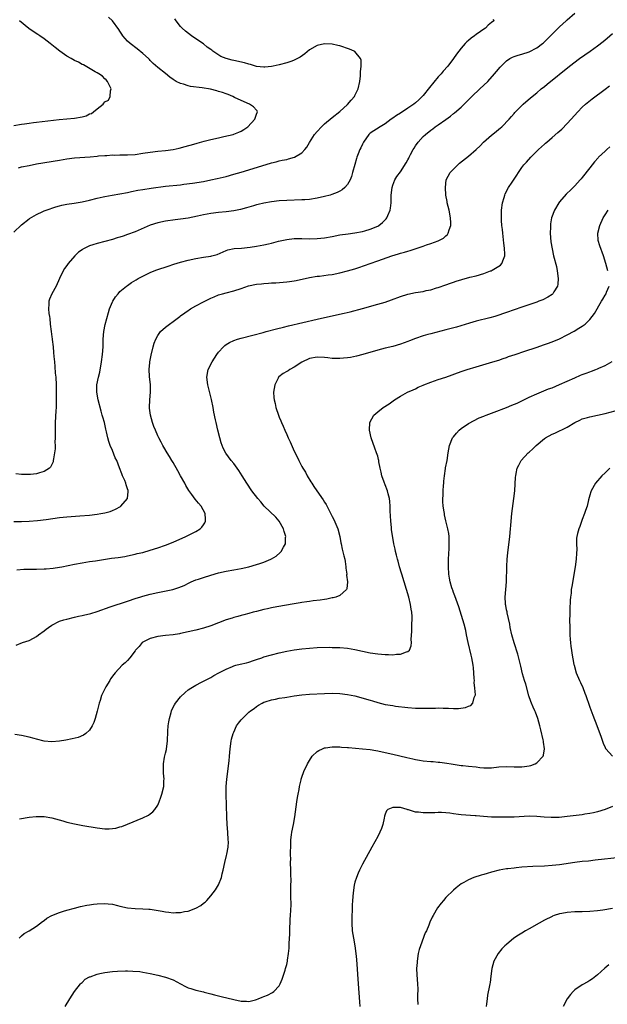
# Model space of a CAD drawing. Units: inches. Extents: x 2505000 to 2508000, y 1542000 to 1545000.
# Drawn here: x 2507137 to 2507292, y 1543852 to 1544111 of the extents above; entities that cross this region are included whole.
import ezdxf

# ---------------------------------------------------------------- set-up
doc = ezdxf.new("R2010")
doc.units = ezdxf.units.IN
doc.header["$MEASUREMENT"] = 0
doc.layers.add('LD25051542_10ft', color=102, linetype='Continuous')

msp = doc.modelspace()

# ---------------------------------------------------------------- linework, layer by layer
at = {"layer": 'LD25051542_10ft'}
for points, elevation in [([(2507135, 1543978.9), (2507137, 1543978.94), (2507139.04, 1543979.04), (2507141.21, 1543979.21), (2507143.48, 1543979.48), (2507147, 1543979.96), (2507149, 1543980.16), (2507152.38, 1543980.38), (2507155, 1543980.6), (2507157, 1543980.84), (2507157.96, 1543981), (2507159, 1543981.22), (2507160.41, 1543981.59), (2507161, 1543981.86), (2507161.83, 1543982.17), (2507163.11, 1543982.89), (2507163.27, 1543983), (2507165, 1543985), (2507165.19, 1543986.81), (2507165.18, 1543987), (2507165.13, 1543987.13), (2507165, 1543987.55), (2507164.61, 1543988.61), (2507164.54, 1543989), (2507164.25, 1543989.75), (2507163.7, 1543991), (2507163.47, 1543991.47), (2507162.9, 1543993.1), (2507162.13, 1543995), (2507161.76, 1543995.76), (2507161, 1543997.61), (2507160.44, 1543999), (2507160.07, 1544000.07), (2507159.8, 1544001), (2507159.45, 1544002.55), (2507159.27, 1544003.27), (2507159, 1544004.59), (2507158.89, 1544005), (2507158.45, 1544006.45), (2507158.34, 1544007), (2507158.03, 1544008.03), (2507157.24, 1544011), (2507156.89, 1544013), (2507156.92, 1544015), (2507157.33, 1544017), (2507157.68, 1544018.32), (2507158.15, 1544021), (2507158.4, 1544023), (2507158.53, 1544025), (2507158.58, 1544027), (2507158.75, 1544029), (2507159.11, 1544030.89), (2507159.96, 1544034.04), (2507160.27, 1544035), (2507161, 1544036.82), (2507161.08, 1544037), (2507161.8, 1544038.2), (2507162.48, 1544039), (2507163, 1544039.57), (2507164.73, 1544041), (2507165, 1544041.2), (2507166.07, 1544041.93), (2507167.31, 1544042.69), (2507167.84, 1544043), (2507169, 1544043.6), (2507171, 1544044.56), (2507172, 1544045), (2507172.73, 1544045.27), (2507175.72, 1544046.28), (2507177.24, 1544046.76), (2507179, 1544047.29), (2507181, 1544047.84), (2507183, 1544048.29), (2507185, 1544048.63), (2507187, 1544048.94), (2507187.26, 1544049), (2507188.61, 1544049.39), (2507191, 1544050.38), (2507191.46, 1544050.54), (2507193.11, 1544050.89), (2507195.06, 1544051.06), (2507197.31, 1544051.31), (2507199, 1544051.56), (2507201, 1544051.9), (2507202.17, 1544052.17), (2507203, 1544052.34), (2507204.85, 1544052.85), (2507207, 1544053.34), (2507209, 1544053.56), (2507211, 1544053.56), (2507213, 1544053.51), (2507215, 1544053.56), (2507217, 1544053.78), (2507219, 1544054.12), (2507221, 1544054.5), (2507223.18, 1544054.82), (2507225, 1544055.04), (2507227, 1544055.44), (2507227.61, 1544055.61), (2507229, 1544056.03), (2507231, 1544056.82), (2507231.33, 1544057), (2507232.25, 1544057.75), (2507233.23, 1544058.77), (2507233.4, 1544059), (2507233.67, 1544059.67), (2507234.27, 1544061), (2507234.39, 1544061.61), (2507234.54, 1544063), (2507234.53, 1544064.53), (2507234.56, 1544065), (2507234.79, 1544067), (2507235, 1544067.61), (2507235.55, 1544069), (2507236.09, 1544069.91), (2507237, 1544071.18), (2507238.49, 1544073.51), (2507239, 1544074.33), (2507239.24, 1544074.76), (2507239.35, 1544075), (2507239.7, 1544075.7), (2507240.38, 1544077), (2507240.61, 1544077.39), (2507241, 1544078), (2507241.68, 1544079), (2507243, 1544080.47), (2507243.59, 1544081), (2507245, 1544082.14), (2507245.53, 1544082.47), (2507246.2, 1544083), (2507247, 1544083.57), (2507248.96, 1544084.96), (2507250.19, 1544085.81), (2507251, 1544086.52), (2507251.29, 1544086.71), (2507253, 1544088.21), (2507254.43, 1544089.57), (2507255.86, 1544091), (2507257.99, 1544093), (2507260.04, 1544095), (2507261.82, 1544097), (2507262.35, 1544097.65), (2507263.28, 1544098.72), (2507263.55, 1544099), (2507265, 1544100.41), (2507265.87, 1544101), (2507266.59, 1544101.41), (2507267, 1544101.58), (2507268.05, 1544101.95), (2507269, 1544102.19), (2507271, 1544102.84), (2507273, 1544103.88), (2507274.53, 1544105), (2507274.79, 1544105.21), (2507276.62, 1544107), (2507277, 1544107.44), (2507278.59, 1544109), (2507279, 1544109.43), (2507279.82, 1544110.18), (2507280.77, 1544111), (2507281, 1544111.22), (2507283.06, 1544113)], 7300), ([(2507135, 1544055.2), (2507137, 1544057.15), (2507139, 1544058.73), (2507139.16, 1544058.84), (2507141, 1544059.94), (2507142.65, 1544060.65), (2507143, 1544060.82), (2507144.59, 1544061.41), (2507145, 1544061.53), (2507146.08, 1544061.92), (2507147, 1544062.16), (2507147.65, 1544062.35), (2507149, 1544062.61), (2507150.91, 1544062.91), (2507153, 1544063.27), (2507155, 1544063.7), (2507157, 1544064.2), (2507158.55, 1544064.55), (2507159, 1544064.67), (2507160.98, 1544065.02), (2507163, 1544065.34), (2507165, 1544065.71), (2507166.05, 1544065.95), (2507167.71, 1544066.29), (2507169, 1544066.51), (2507171.19, 1544066.81), (2507175, 1544067.4), (2507179, 1544067.76), (2507179.86, 1544067.86), (2507182.17, 1544068.17), (2507185, 1544068.64), (2507186.98, 1544069.02), (2507188.63, 1544069.37), (2507191, 1544069.96), (2507193, 1544070.5), (2507195, 1544071.07), (2507197, 1544071.67), (2507203, 1544073.52), (2507204.17, 1544073.83), (2507205, 1544074.03), (2507205.79, 1544074.21), (2507207, 1544074.44), (2507207.46, 1544074.54), (2507209.02, 1544074.98), (2507211, 1544076.17), (2507211.8, 1544077), (2507212.31, 1544077.69), (2507213, 1544078.92), (2507214.35, 1544081), (2507215, 1544081.81), (2507216.19, 1544083), (2507217, 1544083.77), (2507219, 1544085.51), (2507221, 1544087.1), (2507223, 1544088.89), (2507223.98, 1544090.02), (2507224.87, 1544091), (2507225, 1544091.24), (2507225.84, 1544093), (2507226.26, 1544095), (2507226.45, 1544096.45), (2507226.49, 1544097), (2507226.48, 1544097.52), (2507226.64, 1544099), (2507226.6, 1544100.6), (2507226.48, 1544101), (2507225, 1544102.87), (2507224.82, 1544103), (2507223.53, 1544103.53), (2507221, 1544104.34), (2507220.45, 1544104.45), (2507219, 1544104.83), (2507217, 1544104.94), (2507215, 1544104.46), (2507213, 1544103.3), (2507211.75, 1544102.25), (2507210.57, 1544101.43), (2507209.83, 1544101), (2507209, 1544100.57), (2507208.37, 1544100.37), (2507207, 1544099.87), (2507205, 1544099.35), (2507203.44, 1544099), (2507203, 1544098.92), (2507201.26, 1544098.74), (2507201, 1544098.74), (2507199, 1544098.93), (2507197.44, 1544099.44), (2507197, 1544099.51), (2507195.87, 1544099.87), (2507193, 1544100.5), (2507192.56, 1544100.56), (2507191, 1544101.03), (2507189.61, 1544101.61), (2507187.54, 1544103), (2507187.23, 1544103.23), (2507187, 1544103.44), (2507186.03, 1544104.03), (2507185, 1544104.88), (2507183, 1544106.23), (2507181.9, 1544107), (2507180.27, 1544108.27), (2507179.44, 1544109), (2507179, 1544109.47), (2507177.81, 1544111), (2507177.51, 1544111.51)], 7280), ([(2507135, 1544083.33), (2507137, 1544083.7), (2507137.81, 1544083.81), (2507139, 1544084.01), (2507140.15, 1544084.15), (2507141, 1544084.27), (2507146.92, 1544084.92), (2507149, 1544085.13), (2507151, 1544085.29), (2507153, 1544085.63), (2507154.05, 1544085.95), (2507155, 1544086.41), (2507155.45, 1544086.55), (2507155.97, 1544087), (2507157, 1544087.77), (2507158.54, 1544089), (2507158.77, 1544089.23), (2507159, 1544089.59), (2507159.93, 1544090.07), (2507160.41, 1544091), (2507160.54, 1544092.54), (2507160.67, 1544093), (2507159.71, 1544095), (2507159.38, 1544095.38), (2507159, 1544095.71), (2507158.36, 1544096.36), (2507157.42, 1544097), (2507157, 1544097.27), (2507156.44, 1544097.56), (2507153.34, 1544099.34), (2507153, 1544099.47), (2507152.03, 1544100.03), (2507151, 1544100.51), (2507150.13, 1544101), (2507149, 1544101.69), (2507147.11, 1544103), (2507145.92, 1544103.92), (2507145, 1544104.67), (2507144.55, 1544105), (2507143, 1544106.22), (2507141.81, 1544107), (2507141.35, 1544107.35), (2507140.12, 1544108.12), (2507138.92, 1544108.92), (2507136.5, 1544111)], 7260), ([(2507261.45, 1544111.45), (2507261.61, 1544111), (2507261, 1544110.51), (2507260.18, 1544109.82), (2507259.41, 1544109), (2507259, 1544108.76), (2507258.14, 1544108.14), (2507257, 1544107.36), (2507256.56, 1544107), (2507255.63, 1544106.37), (2507255, 1544105.81), (2507254.54, 1544105.46), (2507254.1, 1544105), (2507253, 1544103.78), (2507252.37, 1544103), (2507251.79, 1544102.21), (2507251, 1544101), (2507249.49, 1544099), (2507248.32, 1544097.68), (2507247.75, 1544097), (2507247, 1544096.2), (2507244.64, 1544093.36), (2507243, 1544091.26), (2507242.76, 1544091), (2507241.86, 1544090.14), (2507241, 1544089.35), (2507240.53, 1544089), (2507239, 1544087.94), (2507237, 1544086.64), (2507235.97, 1544086.03), (2507235, 1544085.29), (2507234.57, 1544085), (2507233, 1544083.8), (2507231.66, 1544083), (2507229, 1544081.33), (2507228.68, 1544081), (2507227.3, 1544079), (2507227.18, 1544078.82), (2507227, 1544078.44), (2507226.56, 1544077.44), (2507226.33, 1544077), (2507225.89, 1544075.89), (2507225.51, 1544075), (2507225.37, 1544074.63), (2507224.93, 1544073.07), (2507224.37, 1544071), (2507224.05, 1544069.95), (2507223.7, 1544069), (2507223, 1544067.81), (2507222.32, 1544067), (2507221.6, 1544066.4), (2507221, 1544066.06), (2507220.3, 1544065.7), (2507218.86, 1544065.14), (2507218.42, 1544065), (2507217, 1544064.61), (2507215, 1544064.18), (2507213, 1544063.88), (2507211.78, 1544063.78), (2507211, 1544063.73), (2507207, 1544063.63), (2507205, 1544063.51), (2507203, 1544063.27), (2507201, 1544062.92), (2507199.48, 1544062.52), (2507199, 1544062.42), (2507198.21, 1544062.21), (2507197, 1544061.83), (2507196.38, 1544061.62), (2507194.8, 1544061.2), (2507193, 1544060.83), (2507191, 1544060.58), (2507189, 1544060.39), (2507187, 1544060.16), (2507185.97, 1544059.97), (2507185, 1544059.82), (2507183.47, 1544059.47), (2507181, 1544058.97), (2507179, 1544058.66), (2507177.52, 1544058.48), (2507175, 1544058.13), (2507173, 1544057.71), (2507170.95, 1544057.05), (2507167, 1544055.34), (2507165, 1544054.58), (2507163.81, 1544054.19), (2507163, 1544053.9), (2507162.29, 1544053.71), (2507161, 1544053.32), (2507157, 1544052.29), (2507155.87, 1544051.87), (2507155, 1544051.61), (2507153.24, 1544050.76), (2507153, 1544050.56), (2507152.06, 1544049.94), (2507151.12, 1544049), (2507149.36, 1544047), (2507149, 1544046.47), (2507148.35, 1544045.65), (2507148, 1544045), (2507147.06, 1544043), (2507146.2, 1544041), (2507145, 1544038.96), (2507144.44, 1544037.56), (2507144.24, 1544037), (2507144.24, 1544036.24), (2507144.14, 1544035), (2507144.25, 1544033.75), (2507144.39, 1544033), (2507144.46, 1544032.46), (2507144.59, 1544031), (2507144.8, 1544029), (2507145, 1544027.61), (2507145.09, 1544027.09), (2507145.1, 1544026.9), (2507145.35, 1544025), (2507145.5, 1544023.5), (2507145.55, 1544022.45), (2507145.68, 1544021), (2507145.82, 1544019.82), (2507145.93, 1544018.07), (2507146.04, 1544017), (2507146.17, 1544015), (2507146.2, 1544013.8), (2507146.2, 1544013), (2507146.18, 1544012.18), (2507146.19, 1544011), (2507146.18, 1544009.82), (2507146.16, 1544009), (2507146.11, 1544008.11), (2507145.92, 1544005), (2507145.88, 1544003.88), (2507145.88, 1544003), (2507145.94, 1544002.06), (2507145.9, 1544001), (2507145.81, 1543999.81), (2507145.86, 1543999), (2507145.89, 1543998.11), (2507145.71, 1543997), (2507145.42, 1543995.42), (2507145.41, 1543995), (2507145.35, 1543994.65), (2507144.71, 1543993.29), (2507144.42, 1543993), (2507143, 1543992.11), (2507141.79, 1543991.79), (2507141, 1543991.5), (2507139.35, 1543991.35), (2507139, 1543991.29), (2507137.33, 1543991.33), (2507137, 1543991.32), (2507135.53, 1543991.53)], 7290), ([(2507136.21, 1544072.21), (2507137, 1544072.43), (2507139, 1544072.86), (2507141, 1544073.23), (2507147, 1544074.25), (2507149, 1544074.57), (2507151, 1544074.8), (2507155.13, 1544075.13), (2507157, 1544075.32), (2507157.34, 1544075.34), (2507159, 1544075.49), (2507159.5, 1544075.5), (2507161, 1544075.59), (2507161.58, 1544075.58), (2507163, 1544075.62), (2507165, 1544075.63), (2507167, 1544075.74), (2507169, 1544076.03), (2507171, 1544076.35), (2507173, 1544076.57), (2507175, 1544076.76), (2507177, 1544077.08), (2507178.59, 1544077.41), (2507180.21, 1544077.79), (2507182.46, 1544078.46), (2507183.33, 1544078.67), (2507185.25, 1544079.25), (2507187, 1544079.71), (2507189, 1544080.16), (2507190.44, 1544080.44), (2507192.83, 1544081), (2507193, 1544081.05), (2507194.38, 1544081.62), (2507195, 1544081.9), (2507195.7, 1544082.3), (2507196.73, 1544083), (2507198.57, 1544085), (2507199, 1544086.32), (2507199.18, 1544086.82), (2507199.31, 1544087), (2507199.2, 1544087.2), (2507199, 1544087.37), (2507198.27, 1544088.27), (2507197.16, 1544089), (2507195, 1544089.93), (2507193.24, 1544090.76), (2507192.77, 1544091), (2507191.54, 1544091.54), (2507191, 1544091.68), (2507190.07, 1544092.07), (2507189, 1544092.36), (2507188.53, 1544092.53), (2507186.92, 1544092.92), (2507184.71, 1544093.29), (2507181.65, 1544093.65), (2507181, 1544093.82), (2507179.75, 1544094.25), (2507179, 1544094.45), (2507177.86, 1544095), (2507177.31, 1544095.31), (2507177, 1544095.52), (2507176.16, 1544096.16), (2507175, 1544097.07), (2507173, 1544098.71), (2507171.76, 1544099.76), (2507171, 1544100.53), (2507170.76, 1544100.76), (2507170.53, 1544101), (2507169, 1544102.39), (2507167.55, 1544103.55), (2507165.65, 1544105), (2507165, 1544105.63), (2507163.78, 1544107), (2507163.47, 1544107.47), (2507163, 1544108.23), (2507162.69, 1544108.69), (2507161, 1544111), (2507159.97, 1544111.97)], 7270), ([(2507135.8, 1543966.2), (2507137.67, 1543966.33), (2507139.65, 1543966.35), (2507141, 1543966.35), (2507143, 1543966.42), (2507143.55, 1543966.45), (2507145.36, 1543966.64), (2507147, 1543966.89), (2507147.63, 1543967), (2507149.32, 1543967.32), (2507151, 1543967.66), (2507153, 1543968.05), (2507155, 1543968.36), (2507156.56, 1543968.56), (2507160.78, 1543969.22), (2507162.55, 1543969.45), (2507164.28, 1543969.72), (2507165, 1543969.86), (2507167, 1543970.29), (2507167.55, 1543970.45), (2507169, 1543970.79), (2507171, 1543971.34), (2507173, 1543971.97), (2507175, 1543972.67), (2507177, 1543973.5), (2507180.39, 1543975), (2507183, 1543976.31), (2507184.15, 1543977), (2507184.58, 1543977.42), (2507185, 1543978.05), (2507185.41, 1543978.59), (2507185.6, 1543979), (2507185.53, 1543979.53), (2507185.49, 1543981), (2507184.38, 1543983), (2507183.73, 1543983.73), (2507182.83, 1543984.83), (2507181.98, 1543986.02), (2507181.14, 1543987.14), (2507180.38, 1543988.38), (2507180.07, 1543989), (2507179.01, 1543991.01), (2507178.29, 1543992.29), (2507177, 1543994.47), (2507176.64, 1543995), (2507176.04, 1543996.04), (2507175.41, 1543997), (2507174.57, 1543998.57), (2507174.3, 1543999), (2507173.88, 1543999.88), (2507173.27, 1544001), (2507173, 1544001.56), (2507172.36, 1544003), (2507171.97, 1544003.97), (2507171.6, 1544005), (2507171.05, 1544007), (2507170.83, 1544008.83), (2507170.8, 1544009), (2507170.88, 1544011), (2507171.06, 1544013), (2507171.04, 1544014.96), (2507170.83, 1544017.17), (2507170.71, 1544019), (2507170.85, 1544020.85), (2507170.85, 1544021), (2507171.2, 1544022.8), (2507171.77, 1544025), (2507172.05, 1544025.95), (2507172.45, 1544027), (2507173, 1544028.02), (2507173.73, 1544029), (2507175, 1544030.16), (2507176.06, 1544031), (2507177, 1544031.66), (2507178.78, 1544033), (2507179, 1544033.15), (2507180.07, 1544033.93), (2507181, 1544034.55), (2507181.25, 1544034.75), (2507181.63, 1544035), (2507183, 1544035.8), (2507185, 1544036.87), (2507187, 1544037.82), (2507187.85, 1544038.15), (2507189, 1544038.67), (2507190.01, 1544039), (2507191, 1544039.28), (2507193, 1544039.73), (2507195, 1544040.34), (2507196.92, 1544041.08), (2507199, 1544041.56), (2507200.35, 1544041.65), (2507201, 1544041.74), (2507202.23, 1544041.77), (2507203, 1544041.85), (2507204.1, 1544041.9), (2507207, 1544042.14), (2507207.76, 1544042.24), (2507209, 1544042.42), (2507209.5, 1544042.5), (2507213, 1544043.26), (2507215, 1544043.61), (2507215.67, 1544043.67), (2507217.95, 1544043.95), (2507219, 1544044.09), (2507221, 1544044.48), (2507223, 1544045.01), (2507225, 1544045.59), (2507226.07, 1544045.93), (2507227.56, 1544046.44), (2507229.02, 1544047), (2507231, 1544047.68), (2507234.71, 1544049), (2507236.48, 1544049.52), (2507237, 1544049.68), (2507238.05, 1544049.95), (2507239, 1544050.26), (2507239.59, 1544050.41), (2507243, 1544051.56), (2507243.87, 1544051.87), (2507245, 1544052.24), (2507247, 1544052.98), (2507248.35, 1544053.65), (2507249, 1544054.28), (2507249.41, 1544054.59), (2507249.63, 1544055), (2507249.82, 1544055.82), (2507250.27, 1544057), (2507250.29, 1544057.71), (2507250.23, 1544059), (2507249.84, 1544061), (2507249.35, 1544063), (2507249.31, 1544063.31), (2507249.01, 1544065), (2507248.87, 1544067), (2507249.11, 1544069), (2507250.15, 1544071), (2507251, 1544071.88), (2507252.14, 1544073), (2507252.6, 1544073.4), (2507255, 1544075.32), (2507256.99, 1544077.01), (2507258.01, 1544077.99), (2507258.94, 1544079), (2507261, 1544080.83), (2507262.23, 1544081.77), (2507263, 1544082.43), (2507263.34, 1544082.66), (2507263.75, 1544083), (2507265.72, 1544085), (2507266.28, 1544085.72), (2507267, 1544086.53), (2507267.21, 1544086.79), (2507269, 1544088.66), (2507269.36, 1544089), (2507271.32, 1544090.68), (2507273, 1544091.98), (2507274.16, 1544093), (2507275, 1544093.64), (2507275.72, 1544094.28), (2507281.58, 1544099), (2507284.28, 1544101), (2507287.04, 1544102.96), (2507289, 1544104.4), (2507290.46, 1544105.54), (2507291, 1544105.99), (2507291.57, 1544106.43), (2507293, 1544107.63)], 7310), ([(2507135.65, 1543946.35), (2507137.29, 1543947), (2507139, 1543947.58), (2507140.2, 1543948.2), (2507141, 1543948.6), (2507141.49, 1543949), (2507143, 1543950.08), (2507143.51, 1543950.49), (2507144.1, 1543951), (2507145, 1543951.63), (2507147, 1543952.63), (2507148.21, 1543953), (2507149, 1543953.21), (2507151, 1543953.67), (2507152.06, 1543953.94), (2507153, 1543954.13), (2507153.69, 1543954.31), (2507155, 1543954.61), (2507155.3, 1543954.7), (2507157, 1543955.22), (2507160.41, 1543956.41), (2507165, 1543957.89), (2507167.3, 1543958.7), (2507168.24, 1543959), (2507169, 1543959.22), (2507171, 1543959.72), (2507173, 1543960.17), (2507176.98, 1543961.02), (2507178.52, 1543961.48), (2507179.92, 1543962.08), (2507181.26, 1543962.74), (2507181.81, 1543963), (2507183, 1543963.51), (2507183.75, 1543963.75), (2507185, 1543964.19), (2507187, 1543964.8), (2507189, 1543965.37), (2507191, 1543965.84), (2507193, 1543966.21), (2507195, 1543966.56), (2507197, 1543966.99), (2507199, 1543967.57), (2507199.88, 1543967.88), (2507201, 1543968.22), (2507202.83, 1543969), (2507202.95, 1543969.05), (2507204.18, 1543969.82), (2507205.28, 1543970.72), (2507205.53, 1543971), (2507206.15, 1543972.15), (2507206.68, 1543973), (2507206.68, 1543974.68), (2507206.73, 1543975), (2507206.3, 1543976.3), (2507206.16, 1543977), (2507205.02, 1543979.02), (2507204.09, 1543980.09), (2507201.03, 1543983), (2507200.14, 1543984.14), (2507199.35, 1543985), (2507197.8, 1543987), (2507196.47, 1543989), (2507195.28, 1543991), (2507194.38, 1543992.38), (2507193, 1543994.24), (2507192.34, 1543995), (2507190.91, 1543996.91), (2507190.23, 1543998.23), (2507189.93, 1543999), (2507189.7, 1543999.7), (2507189.32, 1544001), (2507188.82, 1544003), (2507188.37, 1544005), (2507188.23, 1544005.77), (2507187.8, 1544007.8), (2507187.58, 1544009), (2507187.12, 1544011.12), (2507186.17, 1544015), (2507185.9, 1544017), (2507186.27, 1544019), (2507187.3, 1544021), (2507187.98, 1544022.02), (2507188.59, 1544023), (2507189, 1544023.57), (2507190.32, 1544025), (2507190.66, 1544025.34), (2507191, 1544025.59), (2507191.9, 1544026.1), (2507193, 1544026.65), (2507194.03, 1544027), (2507195, 1544027.29), (2507198.04, 1544028.04), (2507200.76, 1544028.76), (2507201.58, 1544029), (2507204.28, 1544029.72), (2507206.15, 1544030.15), (2507207.5, 1544030.5), (2507215, 1544032.26), (2507217, 1544032.71), (2507222.16, 1544033.84), (2507223.77, 1544034.23), (2507227, 1544035.14), (2507231, 1544036.21), (2507233, 1544036.81), (2507234.63, 1544037.37), (2507237, 1544038.26), (2507239, 1544038.9), (2507241, 1544039.3), (2507243, 1544039.63), (2507243.82, 1544039.82), (2507245, 1544040.06), (2507246.53, 1544040.53), (2507247, 1544040.64), (2507249, 1544041.33), (2507250.22, 1544041.78), (2507251, 1544042.03), (2507251.71, 1544042.29), (2507253.24, 1544042.76), (2507255.33, 1544043.33), (2507257, 1544043.76), (2507259, 1544044.36), (2507260.81, 1544045), (2507261, 1544045.08), (2507261.23, 1544045.23), (2507263, 1544046.27), (2507263.43, 1544046.57), (2507263.79, 1544047), (2507264.16, 1544048.16), (2507264.54, 1544049), (2507264.57, 1544049.43), (2507264.48, 1544051), (2507264.3, 1544052.3), (2507263.99, 1544055), (2507263.92, 1544055.92), (2507263.79, 1544057), (2507263.67, 1544058.33), (2507263.64, 1544059), (2507263.66, 1544059.66), (2507263.68, 1544061), (2507263.97, 1544063), (2507264.35, 1544064.35), (2507264.51, 1544065), (2507264.64, 1544065.36), (2507265.5, 1544067), (2507266.46, 1544068.46), (2507267.7, 1544070.3), (2507268.13, 1544071), (2507269, 1544072.27), (2507269.54, 1544073), (2507270.26, 1544073.74), (2507271.4, 1544075), (2507273.45, 1544077), (2507274.27, 1544077.73), (2507275, 1544078.47), (2507275.29, 1544078.71), (2507275.6, 1544079), (2507277, 1544080.23), (2507278.52, 1544081.48), (2507279.57, 1544082.43), (2507281, 1544083.88), (2507282.03, 1544085), (2507283.79, 1544087), (2507285, 1544088.24), (2507285.81, 1544089), (2507287.58, 1544090.42), (2507291, 1544092.98), (2507292.13, 1544093.87)], 7320), ([(2507292.28, 1544077.72), (2507291.51, 1544077), (2507291, 1544076.59), (2507289.29, 1544075), (2507289.14, 1544074.86), (2507288.17, 1544073.83), (2507287, 1544072.17), (2507285, 1544069.66), (2507284.67, 1544069.33), (2507284.39, 1544069), (2507283, 1544067.47), (2507281.75, 1544066.25), (2507281, 1544065.48), (2507280.75, 1544065.25), (2507279, 1544063.27), (2507278.8, 1544063), (2507277.62, 1544061), (2507276.87, 1544059), (2507276.6, 1544057.4), (2507276.56, 1544057), (2507276.57, 1544056.57), (2507276.55, 1544055), (2507276.71, 1544052.71), (2507277, 1544050.83), (2507277.4, 1544049), (2507278.15, 1544046.15), (2507278.38, 1544045), (2507278.62, 1544043), (2507278.52, 1544041.48), (2507278.42, 1544041), (2507277.5, 1544039.5), (2507277.24, 1544039), (2507277, 1544038.8), (2507275.92, 1544038.08), (2507274.58, 1544037.42), (2507273.55, 1544037), (2507273, 1544036.79), (2507269, 1544035.48), (2507265, 1544034.06), (2507264.19, 1544033.81), (2507263, 1544033.35), (2507262.71, 1544033.29), (2507261.87, 1544033), (2507260.63, 1544032.63), (2507257, 1544031.73), (2507255.24, 1544031.24), (2507251.83, 1544030.17), (2507249, 1544029.44), (2507245, 1544028.44), (2507244.22, 1544028.22), (2507243, 1544027.89), (2507241, 1544027.21), (2507239.4, 1544026.6), (2507239, 1544026.42), (2507237, 1544025.68), (2507235, 1544025.09), (2507233, 1544024.61), (2507231, 1544024.1), (2507227.04, 1544023), (2507225.43, 1544022.57), (2507223.79, 1544022.21), (2507223, 1544022.1), (2507222.02, 1544022.02), (2507221, 1544021.91), (2507220.04, 1544021.96), (2507219, 1544021.95), (2507217.89, 1544022.11), (2507217, 1544022.18), (2507215, 1544022.28), (2507213, 1544021.9), (2507211, 1544020.97), (2507209, 1544019.62), (2507207.86, 1544019), (2507207.34, 1544018.66), (2507207, 1544018.48), (2507206.07, 1544017.93), (2507204.91, 1544017.09), (2507204.84, 1544017), (2507204.71, 1544016.71), (2507203.83, 1544015), (2507203.55, 1544013), (2507203.64, 1544011.64), (2507203.72, 1544011), (2507203.94, 1544010.06), (2507204.16, 1544009), (2507204.79, 1544007), (2507205, 1544006.45), (2507205.46, 1544005.46), (2507205.63, 1544005), (2507206.09, 1544004.09), (2507206.5, 1544003), (2507207, 1544001.86), (2507207.41, 1544001), (2507207.95, 1543999.95), (2507209, 1543997.49), (2507209.83, 1543995.83), (2507210.18, 1543995), (2507211, 1543993.43), (2507211.23, 1543993), (2507211.91, 1543991.91), (2507212.41, 1543991), (2507213.38, 1543989.38), (2507213.59, 1543989), (2507214.14, 1543988.14), (2507214.92, 1543987), (2507216.65, 1543984.65), (2507217, 1543984.05), (2507217.41, 1543983.41), (2507218.2, 1543981.8), (2507219, 1543980.29), (2507219.43, 1543979.43), (2507220.5, 1543977), (2507221.04, 1543975), (2507221.32, 1543973.32), (2507221.39, 1543973), (2507221.66, 1543971.66), (2507222.11, 1543969.89), (2507222.32, 1543969), (2507222.39, 1543968.39), (2507222.64, 1543967), (2507222.63, 1543966.63), (2507222.83, 1543965), (2507222.8, 1543964.8), (2507223.02, 1543962.98), (2507222.87, 1543961.13), (2507222.8, 1543961), (2507221, 1543959.44), (2507219.98, 1543959), (2507219.22, 1543958.78), (2507219, 1543958.76), (2507217.56, 1543958.44), (2507217, 1543958.38), (2507215.81, 1543958.19), (2507213.99, 1543957.99), (2507213, 1543957.85), (2507212.28, 1543957.72), (2507211, 1543957.59), (2507210.52, 1543957.48), (2507209, 1543957.25), (2507204.39, 1543956.39), (2507203, 1543956.15), (2507201.9, 1543955.9), (2507201, 1543955.73), (2507199, 1543955.23), (2507198.13, 1543955), (2507197, 1543954.69), (2507195.7, 1543954.3), (2507195, 1543954.13), (2507194.14, 1543953.86), (2507193, 1543953.57), (2507192.57, 1543953.43), (2507191, 1543952.95), (2507189, 1543952.21), (2507187, 1543951.45), (2507185, 1543950.78), (2507183, 1543950.25), (2507179, 1543949.35), (2507178.71, 1543949.29), (2507177, 1543949), (2507175, 1543948.82), (2507173, 1543948.61), (2507171, 1543948.09), (2507169, 1543947.09), (2507168.88, 1543947), (2507168.02, 1543945.98), (2507167.12, 1543945), (2507167, 1543944.82), (2507165.58, 1543943), (2507165, 1543942.31), (2507164.35, 1543941.65), (2507163.6, 1543941), (2507161.72, 1543939), (2507161.39, 1543938.61), (2507160.54, 1543937.46), (2507160.28, 1543937), (2507159.28, 1543935.28), (2507159.06, 1543934.94), (2507158.15, 1543933), (2507157.75, 1543931.75), (2507157.48, 1543931), (2507157.38, 1543930.62), (2507157, 1543928.9), (2507156.48, 1543927), (2507156.12, 1543925.88), (2507155.68, 1543925), (2507155, 1543923.9), (2507153.97, 1543923), (2507153.41, 1543922.59), (2507152, 1543922), (2507150.42, 1543921.58), (2507148.74, 1543921.26), (2507147, 1543921), (2507145, 1543920.86), (2507143, 1543920.99), (2507141, 1543921.48), (2507140.33, 1543921.67), (2507139, 1543922.09), (2507137, 1543922.53), (2507135.22, 1543922.78)], 7330), ([(2507291.73, 1544045), (2507291.19, 1544047), (2507290.6, 1544049), (2507289.62, 1544051.62), (2507289.19, 1544053), (2507289.09, 1544055), (2507289.61, 1544057), (2507290.54, 1544059), (2507291, 1544059.8), (2507291.82, 1544061)], 7340), ([(2507136.53, 1543900.53), (2507139, 1543900.93), (2507140.85, 1543901.15), (2507141, 1543901.16), (2507143, 1543901.11), (2507145, 1543900.75), (2507147.95, 1543899.95), (2507149, 1543899.65), (2507151, 1543899.19), (2507153.22, 1543898.78), (2507157, 1543898.14), (2507159, 1543897.89), (2507160.12, 1543897.88), (2507161, 1543897.92), (2507161.92, 1543898.08), (2507163, 1543898.36), (2507163.48, 1543898.52), (2507165, 1543899.1), (2507169, 1543900.78), (2507170.49, 1543901.51), (2507171, 1543901.84), (2507171.66, 1543902.34), (2507172.2, 1543903), (2507173, 1543904.12), (2507173.38, 1543905), (2507173.82, 1543906.18), (2507174.08, 1543907), (2507174.53, 1543909), (2507174.61, 1543910.61), (2507174.63, 1543911), (2507174.52, 1543912.52), (2507174.47, 1543913), (2507174.45, 1543915), (2507174.77, 1543916.77), (2507175, 1543917.8), (2507175.24, 1543918.76), (2507175.28, 1543919), (2507175.5, 1543921), (2507175.61, 1543923.61), (2507175.74, 1543925), (2507175.93, 1543926.07), (2507176.06, 1543927), (2507176.51, 1543928.51), (2507176.63, 1543929), (2507176.72, 1543929.28), (2507177.4, 1543930.6), (2507177.68, 1543931), (2507179, 1543932.71), (2507180.17, 1543933.83), (2507181, 1543934.51), (2507181.71, 1543935), (2507183, 1543935.77), (2507184.55, 1543936.55), (2507185.36, 1543937), (2507186.44, 1543937.56), (2507187, 1543937.8), (2507187.73, 1543938.27), (2507189.1, 1543939), (2507191, 1543939.99), (2507192.68, 1543940.68), (2507193, 1543940.83), (2507193.61, 1543941), (2507194.72, 1543941.28), (2507196.35, 1543941.65), (2507197, 1543941.82), (2507198.25, 1543942.25), (2507199, 1543942.49), (2507200.41, 1543943), (2507201, 1543943.2), (2507203, 1543943.8), (2507205, 1543944.32), (2507207, 1543944.76), (2507209, 1543945.11), (2507211, 1543945.36), (2507213, 1543945.55), (2507215, 1543945.67), (2507218.25, 1543945.75), (2507219, 1543945.74), (2507221, 1543945.69), (2507223, 1543945.48), (2507225, 1543945.13), (2507227, 1543944.7), (2507229, 1543944.32), (2507231, 1543944.03), (2507233, 1543943.86), (2507233.87, 1543943.87), (2507235, 1543943.8), (2507235.95, 1543943.95), (2507237, 1543943.91), (2507238.57, 1543944.57), (2507239, 1543944.63), (2507239.36, 1543945), (2507239.85, 1543946.15), (2507239.89, 1543947), (2507239.84, 1543947.84), (2507239.99, 1543950.01), (2507240.03, 1543952.03), (2507240.11, 1543953), (2507240.1, 1543953.9), (2507240.01, 1543955), (2507239.84, 1543955.84), (2507239.69, 1543957), (2507239.23, 1543959), (2507238.63, 1543961), (2507237.96, 1543963), (2507237.33, 1543965), (2507237.26, 1543965.26), (2507236.77, 1543967), (2507236.43, 1543968.43), (2507236.24, 1543969), (2507235.93, 1543970.07), (2507235.73, 1543971), (2507235.62, 1543971.62), (2507235.3, 1543973), (2507235, 1543974.72), (2507234.69, 1543976.69), (2507234.64, 1543977.36), (2507234.46, 1543979), (2507234.42, 1543980.42), (2507234.33, 1543981.67), (2507234.32, 1543983), (2507234.23, 1543984.23), (2507234.1, 1543985), (2507233.75, 1543986.25), (2507233.56, 1543987), (2507233, 1543988.56), (2507232.7, 1543989.3), (2507232.1, 1543991), (2507231.94, 1543991.94), (2507231.66, 1543993), (2507231.34, 1543994.66), (2507231.3, 1543995), (2507231.25, 1543995.25), (2507231, 1543996.15), (2507230.73, 1543997), (2507230.26, 1543998.26), (2507229.3, 1544001), (2507228.87, 1544003), (2507228.95, 1544005), (2507230.01, 1544007), (2507231, 1544007.88), (2507232.47, 1544009), (2507234.03, 1544009.97), (2507235.44, 1544011), (2507237, 1544012), (2507238.83, 1544013), (2507240.33, 1544013.67), (2507241, 1544013.93), (2507241.68, 1544014.32), (2507243, 1544014.9), (2507243.19, 1544015), (2507245, 1544015.71), (2507246.02, 1544016.02), (2507247, 1544016.38), (2507249, 1544017.02), (2507253, 1544018.46), (2507254.58, 1544019), (2507257, 1544019.75), (2507261.42, 1544021), (2507263, 1544021.52), (2507264.09, 1544021.91), (2507265, 1544022.22), (2507265.56, 1544022.44), (2507267.24, 1544023), (2507269.81, 1544023.81), (2507272.81, 1544024.81), (2507275, 1544025.58), (2507276.06, 1544025.94), (2507277.52, 1544026.48), (2507279, 1544027.11), (2507281, 1544028.13), (2507282.84, 1544029.16), (2507284.11, 1544029.89), (2507285, 1544030.45), (2507285.72, 1544031), (2507287, 1544032.19), (2507287.62, 1544033), (2507288.18, 1544033.82), (2507290.06, 1544037), (2507290.39, 1544037.61), (2507291, 1544038.63), (2507291.25, 1544039), (2507291.41, 1544039.41), (2507292.1, 1544041)], 7340), ([(2507136.42, 1543869), (2507136.66, 1543869.34), (2507137, 1543869.67), (2507137.71, 1543870.29), (2507139, 1543871), (2507141, 1543872.17), (2507142.58, 1543873.42), (2507143, 1543873.69), (2507143.73, 1543874.27), (2507145.01, 1543874.99), (2507147, 1543875.79), (2507148.12, 1543876.12), (2507149, 1543876.4), (2507151, 1543876.97), (2507152.61, 1543877.39), (2507154.27, 1543877.73), (2507155, 1543877.82), (2507156.03, 1543877.97), (2507157, 1543878.06), (2507159, 1543878.18), (2507159.92, 1543878.08), (2507161, 1543877.99), (2507162.35, 1543877.66), (2507163, 1543877.47), (2507165.02, 1543877.02), (2507167, 1543876.84), (2507169, 1543876.79), (2507170.65, 1543876.65), (2507171, 1543876.64), (2507174.17, 1543876.17), (2507175, 1543875.95), (2507175.91, 1543875.91), (2507177, 1543875.71), (2507177.78, 1543875.78), (2507179, 1543875.79), (2507180.04, 1543876.04), (2507181, 1543876.2), (2507183, 1543876.95), (2507184.34, 1543877.66), (2507185, 1543878.23), (2507185.48, 1543878.52), (2507185.94, 1543879), (2507187, 1543880.19), (2507187.6, 1543881), (2507188.21, 1543881.79), (2507189, 1543883.08), (2507189.76, 1543885), (2507189.96, 1543885.96), (2507190.22, 1543887), (2507190.68, 1543889), (2507191.15, 1543890.85), (2507191.2, 1543891.2), (2507191.52, 1543893), (2507191.6, 1543894.4), (2507191.59, 1543895), (2507191.49, 1543897), (2507191.32, 1543899), (2507191.19, 1543901), (2507191, 1543907), (2507191, 1543909), (2507191.16, 1543911), (2507191.81, 1543915.81), (2507191.92, 1543917), (2507192, 1543918), (2507192.09, 1543919), (2507192.35, 1543921), (2507192.46, 1543921.54), (2507192.83, 1543923), (2507193, 1543923.4), (2507193.78, 1543925), (2507194.29, 1543925.71), (2507195, 1543926.64), (2507195.31, 1543927), (2507197, 1543928.62), (2507197.46, 1543929), (2507198.37, 1543929.63), (2507199, 1543930.1), (2507199.55, 1543930.45), (2507200.51, 1543931), (2507201, 1543931.24), (2507201.33, 1543931.33), (2507203, 1543931.88), (2507204.06, 1543932.06), (2507205, 1543932.29), (2507206.54, 1543932.54), (2507207, 1543932.64), (2507209, 1543932.95), (2507211, 1543933.18), (2507213, 1543933.35), (2507217, 1543933.59), (2507219, 1543933.65), (2507221, 1543933.58), (2507223, 1543933.33), (2507225, 1543932.93), (2507226.53, 1543932.53), (2507228.08, 1543932.08), (2507229, 1543931.8), (2507229.63, 1543931.63), (2507231, 1543931.2), (2507233, 1543930.7), (2507235, 1543930.36), (2507235.74, 1543930.26), (2507239, 1543929.87), (2507241, 1543929.71), (2507243, 1543929.69), (2507245, 1543929.73), (2507246.28, 1543929.72), (2507247, 1543929.75), (2507248.31, 1543929.69), (2507249.69, 1543929.69), (2507251, 1543929.64), (2507252.35, 1543929.65), (2507254.15, 1543929.85), (2507255, 1543930.18), (2507255.57, 1543930.43), (2507256.07, 1543931), (2507256.5, 1543932.5), (2507256.76, 1543933), (2507256.8, 1543933.2), (2507256.67, 1543935), (2507256.5, 1543936.5), (2507256.51, 1543937), (2507256.49, 1543937.51), (2507256.4, 1543939), (2507256.29, 1543940.29), (2507256.21, 1543941), (2507255.84, 1543943), (2507255.66, 1543943.66), (2507254.85, 1543947), (2507254.44, 1543949), (2507254.22, 1543950.22), (2507253.83, 1543951.83), (2507253.48, 1543953), (2507252.38, 1543956.38), (2507251.67, 1543958.33), (2507251.36, 1543959.36), (2507251, 1543960.22), (2507250.8, 1543960.8), (2507250.71, 1543961), (2507250.57, 1543961.43), (2507250.14, 1543963), (2507249.99, 1543963.99), (2507249.8, 1543965), (2507249.65, 1543967), (2507249.68, 1543969), (2507249.85, 1543971.85), (2507249.89, 1543973), (2507249.83, 1543974.17), (2507249.82, 1543975), (2507249.74, 1543975.74), (2507249.52, 1543977), (2507249, 1543979.09), (2507248.66, 1543980.66), (2507248.6, 1543981), (2507248.55, 1543981.45), (2507248.3, 1543983), (2507248.21, 1543984.21), (2507248.19, 1543985), (2507248.24, 1543985.76), (2507248.27, 1543987), (2507248.39, 1543988.39), (2507248.42, 1543989), (2507248.43, 1543989.57), (2507248.61, 1543991), (2507248.92, 1543992.92), (2507248.93, 1543993.07), (2507249.31, 1543995), (2507249.63, 1543997), (2507249.98, 1543999), (2507250.78, 1544001), (2507251, 1544001.29), (2507251.78, 1544002.22), (2507252.5, 1544003), (2507253, 1544003.42), (2507255, 1544004.78), (2507257.76, 1544006.24), (2507259, 1544006.73), (2507259.18, 1544006.82), (2507259.63, 1544007), (2507261, 1544007.48), (2507261.72, 1544007.72), (2507264.96, 1544008.96), (2507266.43, 1544009.57), (2507267.82, 1544010.18), (2507269, 1544010.71), (2507271, 1544011.69), (2507273, 1544012.61), (2507276.11, 1544013.89), (2507277, 1544014.21), (2507279, 1544015.04), (2507281, 1544015.92), (2507283, 1544016.83), (2507284.52, 1544017.48), (2507285, 1544017.67), (2507285.98, 1544018.02), (2507287, 1544018.43), (2507287.44, 1544018.56), (2507288.54, 1544019), (2507289, 1544019.19), (2507289.36, 1544019.36), (2507291, 1544020.08), (2507292.85, 1544021.15)], 7350), ([(2507148.52, 1543851), (2507149.77, 1543853), (2507151.04, 1543854.96), (2507152.61, 1543857), (2507152.79, 1543857.21), (2507153, 1543857.38), (2507153.82, 1543858.18), (2507155, 1543858.8), (2507155.12, 1543858.88), (2507157, 1543859.57), (2507157.69, 1543859.69), (2507159, 1543860.02), (2507161, 1543860.27), (2507162.37, 1543860.37), (2507164.43, 1543860.43), (2507165, 1543860.4), (2507166.37, 1543860.37), (2507168.21, 1543860.21), (2507169, 1543860.1), (2507171, 1543859.76), (2507173, 1543859.3), (2507175, 1543858.76), (2507177, 1543858.02), (2507179, 1543856.96), (2507180.29, 1543856.29), (2507181, 1543855.96), (2507181.72, 1543855.72), (2507183, 1543855.31), (2507185, 1543854.86), (2507185.21, 1543854.79), (2507187, 1543854.37), (2507187.9, 1543854.1), (2507189, 1543853.83), (2507189.69, 1543853.69), (2507193, 1543852.82), (2507195, 1543852.4), (2507196.38, 1543852.38), (2507197, 1543852.35), (2507198.8, 1543852.8), (2507199, 1543852.83), (2507199.47, 1543853), (2507200.55, 1543853.45), (2507201, 1543853.69), (2507201.96, 1543854.04), (2507203.26, 1543854.74), (2507203.58, 1543855), (2507205, 1543856.46), (2507205.29, 1543857), (2507205.82, 1543858.18), (2507206.56, 1543860.56), (2507206.71, 1543861), (2507207, 1543862.09), (2507207.19, 1543863), (2507207.22, 1543863.22), (2507207.48, 1543865), (2507207.62, 1543866.38), (2507207.65, 1543867.65), (2507207.79, 1543870.21), (2507207.8, 1543871), (2507207.95, 1543874.05), (2507208.03, 1543875), (2507208.13, 1543877.87), (2507208.09, 1543880.09), (2507208.1, 1543881), (2507208.09, 1543881.91), (2507208.1, 1543883), (2507208.15, 1543884.15), (2507208.07, 1543885.93), (2507208.08, 1543887), (2507208.02, 1543889), (2507208.04, 1543889.96), (2507208.02, 1543891), (2507208.04, 1543893.96), (2507208.09, 1543895), (2507208.27, 1543896.27), (2507208.34, 1543897), (2507208.77, 1543899), (2507209.15, 1543901), (2507209.68, 1543905), (2507209.85, 1543906.15), (2507210, 1543907), (2507210.25, 1543908.25), (2507210.37, 1543909), (2507210.81, 1543910.81), (2507210.84, 1543911), (2507211, 1543911.46), (2507211.55, 1543913), (2507212.5, 1543915), (2507213, 1543915.85), (2507213.75, 1543917), (2507215, 1543918.28), (2507215.43, 1543918.57), (2507216.41, 1543919), (2507217, 1543919.22), (2507217.24, 1543919.24), (2507219, 1543919.49), (2507219.46, 1543919.46), (2507221, 1543919.46), (2507221.41, 1543919.41), (2507223, 1543919.32), (2507223.29, 1543919.29), (2507227, 1543919), (2507229, 1543918.79), (2507230.54, 1543918.54), (2507231, 1543918.48), (2507233, 1543918.03), (2507235, 1543917.53), (2507238.68, 1543916.68), (2507240.31, 1543916.31), (2507241, 1543916.17), (2507242, 1543916), (2507243, 1543915.84), (2507245, 1543915.63), (2507245.6, 1543915.6), (2507247, 1543915.46), (2507247.44, 1543915.44), (2507249.22, 1543915.22), (2507250.39, 1543915), (2507253, 1543914.57), (2507253.45, 1543914.55), (2507255, 1543914.37), (2507257, 1543914.19), (2507257.92, 1543914.08), (2507259, 1543914), (2507260.02, 1543913.98), (2507261, 1543914), (2507263, 1543914.18), (2507265, 1543914.27), (2507267, 1543914.19), (2507269, 1543914.2), (2507269.71, 1543914.29), (2507271, 1543914.49), (2507271.41, 1543914.59), (2507272.54, 1543915), (2507273, 1543915.25), (2507274.64, 1543917), (2507274.74, 1543917.26), (2507275.01, 1543919), (2507274.73, 1543920.73), (2507274.72, 1543921), (2507274.66, 1543921.34), (2507274.01, 1543924.01), (2507273.83, 1543925), (2507273.29, 1543927), (2507272.6, 1543928.6), (2507272.45, 1543929), (2507272.05, 1543929.95), (2507271.57, 1543931), (2507271.42, 1543931.42), (2507270.91, 1543932.91), (2507270.06, 1543936.06), (2507269.76, 1543937), (2507269.25, 1543938.75), (2507268.76, 1543940.76), (2507268.56, 1543941.44), (2507267.94, 1543943.94), (2507267, 1543946.9), (2507266.44, 1543949), (2507266, 1543951), (2507265.88, 1543951.88), (2507265.15, 1543954.85), (2507265.13, 1543955.13), (2507265, 1543955.65), (2507264.79, 1543956.8), (2507264.73, 1543957), (2507264.69, 1543957.31), (2507264.61, 1543959), (2507264.98, 1543963), (2507265.08, 1543967.08), (2507265.2, 1543969), (2507265.37, 1543970.63), (2507265.43, 1543971.43), (2507265.78, 1543974.22), (2507265.86, 1543975), (2507266.05, 1543977), (2507266.1, 1543977.9), (2507266.2, 1543979), (2507266.41, 1543981), (2507266.94, 1543985), (2507267.15, 1543987), (2507267.36, 1543990.64), (2507267.42, 1543991), (2507267.57, 1543991.57), (2507267.85, 1543993), (2507268.22, 1543993.78), (2507268.84, 1543995), (2507270.67, 1543997), (2507271, 1543997.24), (2507271.92, 1543998.08), (2507272.79, 1543999), (2507275, 1544000.83), (2507275.26, 1544001), (2507277, 1544001.94), (2507277.78, 1544002.22), (2507281, 1544003.85), (2507283, 1544005.08), (2507284.31, 1544005.69), (2507285, 1544005.99), (2507286.36, 1544006.36), (2507287, 1544006.55), (2507289, 1544006.94), (2507291, 1544007.39), (2507295, 1544008.47)], 7360), ([(2507292.29, 1543993), (2507291, 1543991.8), (2507290.19, 1543991), (2507288.47, 1543989), (2507287.37, 1543987), (2507287.27, 1543986.73), (2507287, 1543985.85), (2507286.67, 1543984.67), (2507286.25, 1543983), (2507285.84, 1543981.84), (2507285.59, 1543981), (2507285, 1543979.47), (2507284.36, 1543977.64), (2507284.06, 1543977), (2507283.72, 1543975.72), (2507283.51, 1543975), (2507283.43, 1543974.57), (2507283.43, 1543973), (2507283.55, 1543971.55), (2507283.44, 1543970.56), (2507283.41, 1543969), (2507283.15, 1543967), (2507282.2, 1543961.8), (2507282.09, 1543961), (2507282.02, 1543960.02), (2507281.89, 1543959), (2507281.82, 1543958.18), (2507281.74, 1543955.74), (2507281.67, 1543954.33), (2507281.65, 1543953), (2507281.66, 1543951), (2507281.71, 1543949), (2507281.78, 1543947.78), (2507281.85, 1543947), (2507282, 1543946), (2507282.11, 1543945), (2507282.23, 1543944.23), (2507282.76, 1543941.24), (2507282.81, 1543941), (2507283.37, 1543939), (2507284.24, 1543937), (2507284.5, 1543936.5), (2507285.12, 1543935.12), (2507285.69, 1543933.69), (2507285.91, 1543933), (2507286.21, 1543932.21), (2507286.62, 1543931), (2507287, 1543929.97), (2507287.81, 1543927.81), (2507288.86, 1543925.14), (2507289.47, 1543923.47), (2507289.66, 1543923), (2507289.99, 1543922.01), (2507290.3, 1543921), (2507290.48, 1543920.48), (2507291, 1543919.29), (2507291.09, 1543919.09), (2507291.16, 1543919), (2507292.96, 1543917)], 7370), ([(2507293, 1543903.72), (2507291.04, 1543902.96), (2507289, 1543902.36), (2507287.91, 1543902.09), (2507287, 1543901.89), (2507285.7, 1543901.7), (2507285, 1543901.57), (2507281, 1543901.1), (2507278.88, 1543900.88), (2507276.82, 1543900.82), (2507274.95, 1543900.95), (2507273, 1543901.16), (2507271, 1543901.22), (2507267, 1543900.99), (2507263, 1543900.91), (2507261, 1543900.91), (2507258.92, 1543901.08), (2507257, 1543901.29), (2507256.7, 1543901.3), (2507253, 1543901.58), (2507252.32, 1543901.68), (2507251, 1543901.83), (2507250.02, 1543901.98), (2507249, 1543902.08), (2507247.84, 1543902.16), (2507247, 1543902.16), (2507246.09, 1543902.09), (2507245, 1543902.08), (2507243.9, 1543902.1), (2507243, 1543902.05), (2507241.77, 1543902.23), (2507241, 1543902.28), (2507239.11, 1543902.89), (2507238.92, 1543902.92), (2507238.75, 1543903), (2507237, 1543903.47), (2507235.47, 1543903.47), (2507235, 1543903.53), (2507233.72, 1543903), (2507233.36, 1543902.64), (2507233, 1543901.71), (2507232.82, 1543901.18), (2507232.69, 1543900.69), (2507232.36, 1543899), (2507232.02, 1543897.98), (2507231.58, 1543897), (2507231, 1543895.87), (2507229.45, 1543893), (2507227, 1543888.58), (2507226.21, 1543887), (2507225.83, 1543886.17), (2507225.37, 1543885), (2507225, 1543883.78), (2507224.81, 1543883), (2507224.5, 1543881), (2507224.37, 1543879), (2507224.3, 1543877.7), (2507224.28, 1543876.28), (2507224.2, 1543875), (2507224.16, 1543873), (2507224.3, 1543871), (2507224.59, 1543869), (2507224.93, 1543867), (2507225.2, 1543865), (2507225.37, 1543863.37), (2507225.88, 1543857), (2507226.2, 1543852.2), (2507226.32, 1543851)], 7370), ([(2507295, 1543890.34), (2507288.43, 1543889.57), (2507286.62, 1543889.38), (2507285, 1543889.23), (2507283, 1543889.02), (2507279, 1543888.42), (2507277, 1543888.19), (2507275, 1543888.05), (2507271.94, 1543887.94), (2507269, 1543887.74), (2507267.58, 1543887.58), (2507267, 1543887.54), (2507265.31, 1543887.31), (2507265, 1543887.3), (2507263.02, 1543886.98), (2507261, 1543886.46), (2507259.87, 1543886.13), (2507259, 1543885.83), (2507258.35, 1543885.65), (2507256.39, 1543885), (2507255, 1543884.45), (2507253.73, 1543883.73), (2507253, 1543883.34), (2507252.55, 1543883), (2507251.69, 1543882.31), (2507251, 1543881.72), (2507249, 1543879.76), (2507248.33, 1543879), (2507247.73, 1543878.27), (2507246.77, 1543877), (2507245.61, 1543875), (2507245.4, 1543874.6), (2507244.78, 1543873.22), (2507244.5, 1543872.5), (2507243.85, 1543871), (2507243.57, 1543870.43), (2507242.27, 1543867), (2507241.98, 1543866.02), (2507241.71, 1543865), (2507241.39, 1543863), (2507241.38, 1543862.62), (2507241.28, 1543861), (2507241.35, 1543859.35), (2507241.53, 1543857), (2507241.58, 1543855.58), (2507241.56, 1543855), (2507241.51, 1543854.5), (2507241.48, 1543853), (2507241.58, 1543851.58)], 7380), ([(2507293, 1543876.82), (2507290.41, 1543876.41), (2507289, 1543876.23), (2507287, 1543876.04), (2507285, 1543875.96), (2507283, 1543875.94), (2507281, 1543875.83), (2507279.56, 1543875.56), (2507279, 1543875.47), (2507277.6, 1543875), (2507277.17, 1543874.83), (2507277, 1543874.75), (2507275, 1543873.74), (2507273.61, 1543873), (2507271, 1543871.52), (2507270.04, 1543871), (2507269, 1543870.37), (2507268.16, 1543869.84), (2507266.91, 1543869), (2507265, 1543867.38), (2507264.59, 1543867), (2507263.8, 1543866.2), (2507262.76, 1543865), (2507261.63, 1543863), (2507261.12, 1543861), (2507260.9, 1543859), (2507260.65, 1543857.35), (2507260.61, 1543857), (2507260.54, 1543856.54), (2507260.01, 1543853.99), (2507259.86, 1543853), (2507259.71, 1543851.71), (2507259.61, 1543851)], 7390), ([(2507292.02, 1543861.98), (2507290.91, 1543861.09), (2507289, 1543859.36), (2507287.67, 1543858.33), (2507287, 1543857.89), (2507286.44, 1543857.56), (2507285, 1543856.76), (2507283, 1543855.4), (2507282.61, 1543855), (2507281.85, 1543854.15), (2507281.01, 1543853), (2507279.91, 1543851)], 7400)]:
    msp.add_lwpolyline(points, dxfattribs=dict(at, elevation=elevation))

doc.saveas('drawing.dxf')
